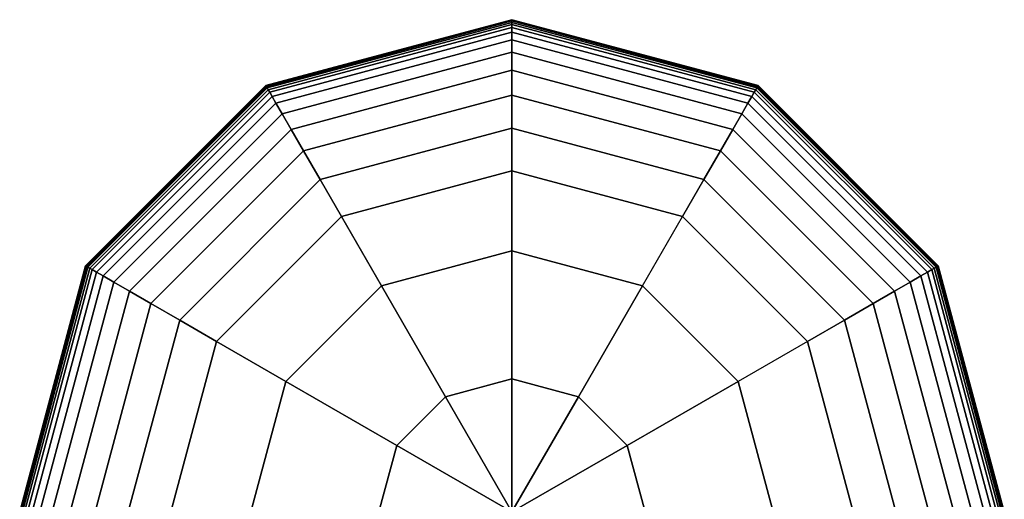
# Model space of a CAD drawing. Extents: x -6913 to 28563, y -18920 to 6235.
# Drawn here: x 3325 to 3518, y -7348 to -7253 of the extents above; entities that cross this region are included whole.
import ezdxf

# ---------------------------------------------------------------- set-up
doc = ezdxf.new("R2010")
doc.units = 0
doc.header["$LTSCALE"] = 350
doc.header["$MEASUREMENT"] = 0
doc.layers.add('LAS CONDES', color=7, linetype='CONTINUOUS')

msp = doc.modelspace()

# ---------------------------------------------------------------- linework, layer by layer
at = {"layer": 'LAS CONDES'}
for p, q in [((3373.28, -7266.27), (3421.62, -7253.31)), ((3421.62, -7253.31), (3373.28, -7266.27)), ((3373.31, -7266.32), (3421.62, -7253.37)), ((3421.62, -7253.37), (3373.31, -7266.32)), ((3373.31, -7266.32), (3421.62, -7253.37)), ((3421.62, -7253.37), (3373.31, -7266.32)), ((3421.62, -7253.31), (3421.62, -7253.37)), ((3421.62, -7253.37), (3421.62, -7253.31)), ((3421.62, -7253.37), (3421.62, -7253.31)), ((3421.62, -7253.31), (3469.96, -7266.27)), ((3469.96, -7266.27), (3421.62, -7253.31)), ((3421.62, -7253.31), (3421.62, -7253.37)), ((3421.62, -7253.37), (3421.62, -7253.55)), ((3421.62, -7253.55), (3421.62, -7253.37)), ((3421.62, -7253.55), (3421.62, -7253.37)), ((3421.62, -7253.37), (3469.94, -7266.32)), ((3469.94, -7266.32), (3421.62, -7253.37)), ((3421.62, -7253.37), (3469.94, -7266.32)), ((3469.94, -7266.32), (3421.62, -7253.37)), ((3421.62, -7253.37), (3421.62, -7253.55)), ((3373.39, -7266.47), (3421.62, -7253.55)), ((3421.62, -7253.55), (3373.39, -7266.47)), ((3373.39, -7266.47), (3421.62, -7253.55)), ((3421.62, -7253.55), (3373.39, -7266.47)), ((3373.54, -7266.72), (3421.62, -7253.84)), ((3421.62, -7253.84), (3373.54, -7266.72)), ((3373.54, -7266.72), (3421.62, -7253.84)), ((3421.62, -7253.84), (3373.54, -7266.72)), ((3373.75, -7267.08), (3421.62, -7254.25)), ((3421.62, -7254.25), (3373.75, -7267.08)), ((3373.75, -7267.08), (3421.62, -7254.25)), ((3421.62, -7254.25), (3373.75, -7267.08)), ((3374.03, -7267.57), (3421.62, -7254.82)), ((3421.62, -7254.82), (3374.03, -7267.57)), ((3374.03, -7267.57), (3421.62, -7254.82)), ((3421.62, -7254.82), (3374.03, -7267.57)), ((3421.62, -7253.55), (3421.62, -7253.84)), ((3421.62, -7253.84), (3421.62, -7253.55)), ((3421.62, -7253.84), (3421.62, -7253.55)), ((3421.62, -7253.55), (3469.85, -7266.47)), ((3469.85, -7266.47), (3421.62, -7253.55)), ((3421.62, -7253.55), (3469.85, -7266.47)), ((3469.85, -7266.47), (3421.62, -7253.55)), ((3421.62, -7253.55), (3421.62, -7253.84)), ((3421.62, -7253.84), (3421.62, -7254.25)), ((3421.62, -7254.25), (3421.62, -7253.84)), ((3421.62, -7254.25), (3421.62, -7253.84)), ((3421.62, -7253.84), (3469.7, -7266.72)), ((3469.7, -7266.72), (3421.62, -7253.84)), ((3421.62, -7253.84), (3469.7, -7266.72)), ((3469.7, -7266.72), (3421.62, -7253.84)), ((3421.62, -7253.84), (3421.62, -7254.25)), ((3421.62, -7254.25), (3421.62, -7254.82)), ((3421.62, -7254.82), (3421.62, -7254.25)), ((3421.62, -7254.82), (3421.62, -7254.25)), ((3421.62, -7254.25), (3469.5, -7267.08)), ((3469.5, -7267.08), (3421.62, -7254.25)), ((3421.62, -7254.25), (3469.5, -7267.08)), ((3469.5, -7267.08), (3421.62, -7254.25)), ((3421.62, -7254.25), (3421.62, -7254.82)), ((3421.62, -7254.82), (3421.62, -7255.75)), ((3421.62, -7255.75), (3421.62, -7254.82)), ((3421.62, -7255.75), (3421.62, -7254.82)), ((3421.62, -7254.82), (3469.21, -7267.57)), ((3469.21, -7267.57), (3421.62, -7254.82)), ((3421.62, -7254.82), (3469.21, -7267.57)), ((3469.21, -7267.57), (3421.62, -7254.82)), ((3421.62, -7254.82), (3421.62, -7255.75)), ((3374.5, -7268.38), (3421.62, -7255.75)), ((3421.62, -7255.75), (3374.5, -7268.38)), ((3374.5, -7268.38), (3421.62, -7255.75)), ((3421.62, -7255.75), (3374.5, -7268.38)), ((3375.27, -7269.72), (3421.62, -7257.3)), ((3421.62, -7257.3), (3375.27, -7269.72)), ((3375.27, -7269.72), (3421.62, -7257.3)), ((3421.62, -7257.3), (3375.27, -7269.72)), ((3421.62, -7255.75), (3421.62, -7257.3)), ((3421.62, -7257.3), (3421.62, -7255.75)), ((3421.62, -7257.3), (3421.62, -7255.75)), ((3421.62, -7255.75), (3468.74, -7268.38)), ((3468.74, -7268.38), (3421.62, -7255.75)), ((3421.62, -7255.75), (3468.74, -7268.38)), ((3468.74, -7268.38), (3421.62, -7255.75)), ((3421.62, -7255.75), (3421.62, -7257.3)), ((3421.62, -7257.3), (3421.62, -7259.72)), ((3421.62, -7259.72), (3421.62, -7257.3)), ((3421.62, -7259.72), (3421.62, -7257.3)), ((3421.62, -7257.3), (3467.97, -7269.72)), ((3467.97, -7269.72), (3421.62, -7257.3)), ((3421.62, -7257.3), (3467.97, -7269.72)), ((3467.97, -7269.72), (3421.62, -7257.3)), ((3421.62, -7257.3), (3421.62, -7259.72)), ((3376.48, -7271.81), (3421.62, -7259.72)), ((3421.62, -7259.72), (3376.48, -7271.81)), ((3376.48, -7271.81), (3421.62, -7259.72)), ((3421.62, -7259.72), (3376.48, -7271.81)), ((3421.62, -7259.72), (3421.62, -7263.25)), ((3421.62, -7263.25), (3421.62, -7259.72)), ((3421.62, -7263.25), (3421.62, -7259.72)), ((3421.62, -7259.72), (3466.76, -7271.81)), ((3466.76, -7271.81), (3421.62, -7259.72)), ((3421.62, -7259.72), (3466.76, -7271.81)), ((3466.76, -7271.81), (3421.62, -7259.72)), ((3421.62, -7259.72), (3421.62, -7263.25)), ((3378.24, -7274.87), (3421.62, -7263.25)), ((3421.62, -7263.25), (3378.24, -7274.87)), ((3378.24, -7274.87), (3421.62, -7263.25)), ((3421.62, -7263.25), (3378.24, -7274.87)), ((3421.62, -7263.25), (3421.62, -7268.14)), ((3421.62, -7268.14), (3421.62, -7263.25)), ((3421.62, -7268.14), (3421.62, -7263.25)), ((3421.62, -7263.25), (3465, -7274.87)), ((3465, -7274.87), (3421.62, -7263.25)), ((3421.62, -7263.25), (3465, -7274.87)), ((3465, -7274.87), (3421.62, -7263.25)), ((3421.62, -7263.25), (3421.62, -7268.14)), ((3337.89, -7301.66), (3373.28, -7266.27)), ((3373.28, -7266.27), (3337.89, -7301.66)), ((3337.94, -7301.69), (3373.31, -7266.32)), ((3373.31, -7266.32), (3337.94, -7301.69)), ((3337.94, -7301.69), (3373.31, -7266.32)), ((3373.31, -7266.32), (3337.94, -7301.69)), ((3338.09, -7301.77), (3373.39, -7266.47)), ((3373.39, -7266.47), (3338.09, -7301.77)), ((3338.09, -7301.77), (3373.39, -7266.47)), ((3373.39, -7266.47), (3338.09, -7301.77)), ((3338.34, -7301.92), (3373.54, -7266.72)), ((3373.54, -7266.72), (3338.34, -7301.92)), ((3338.34, -7301.92), (3373.54, -7266.72)), ((3373.54, -7266.72), (3338.34, -7301.92)), ((3373.28, -7266.27), (3373.31, -7266.32)), ((3373.31, -7266.32), (3373.28, -7266.27)), ((3373.31, -7266.32), (3373.28, -7266.27)), ((3373.28, -7266.27), (3373.31, -7266.32)), ((3373.31, -7266.32), (3373.39, -7266.47)), ((3373.39, -7266.47), (3373.31, -7266.32)), ((3373.39, -7266.47), (3373.31, -7266.32)), ((3373.31, -7266.32), (3373.39, -7266.47)), ((3373.39, -7266.47), (3373.54, -7266.72)), ((3373.54, -7266.72), (3373.39, -7266.47)), ((3373.54, -7266.72), (3373.39, -7266.47)), ((3373.39, -7266.47), (3373.54, -7266.72)), ((3373.54, -7266.72), (3373.75, -7267.08)), ((3373.75, -7267.08), (3373.54, -7266.72)), ((3373.75, -7267.08), (3373.54, -7266.72)), ((3373.54, -7266.72), (3373.75, -7267.08)), ((3469.7, -7266.72), (3469.5, -7267.08)), ((3469.5, -7267.08), (3469.7, -7266.72)), ((3469.5, -7267.08), (3469.7, -7266.72)), ((3469.7, -7266.72), (3469.5, -7267.08)), ((3469.85, -7266.47), (3469.7, -7266.72)), ((3469.7, -7266.72), (3469.85, -7266.47)), ((3469.7, -7266.72), (3469.85, -7266.47)), ((3469.85, -7266.47), (3469.7, -7266.72)), ((3469.7, -7266.72), (3504.9, -7301.92)), ((3504.9, -7301.92), (3469.7, -7266.72)), ((3469.7, -7266.72), (3504.9, -7301.92)), ((3504.9, -7301.92), (3469.7, -7266.72)), ((3469.94, -7266.32), (3469.85, -7266.47)), ((3469.85, -7266.47), (3469.94, -7266.32)), ((3469.85, -7266.47), (3469.94, -7266.32)), ((3469.94, -7266.32), (3469.85, -7266.47)), ((3469.85, -7266.47), (3505.15, -7301.77)), ((3505.15, -7301.77), (3469.85, -7266.47)), ((3469.85, -7266.47), (3505.15, -7301.77)), ((3505.15, -7301.77), (3469.85, -7266.47)), ((3469.96, -7266.27), (3469.94, -7266.32)), ((3469.94, -7266.32), (3469.96, -7266.27)), ((3469.94, -7266.32), (3469.96, -7266.27)), ((3469.96, -7266.27), (3469.94, -7266.32)), ((3469.94, -7266.32), (3505.3, -7301.69)), ((3505.3, -7301.69), (3469.94, -7266.32)), ((3469.94, -7266.32), (3505.3, -7301.69)), ((3505.3, -7301.69), (3469.94, -7266.32)), ((3469.96, -7266.27), (3505.35, -7301.66)), ((3505.35, -7301.66), (3469.96, -7266.27)), ((3338.7, -7302.12), (3373.75, -7267.08)), ((3373.75, -7267.08), (3338.7, -7302.12)), ((3338.7, -7302.12), (3373.75, -7267.08)), ((3373.75, -7267.08), (3338.7, -7302.12)), ((3339.19, -7302.41), (3374.03, -7267.57)), ((3374.03, -7267.57), (3339.19, -7302.41)), ((3339.19, -7302.41), (3374.03, -7267.57)), ((3374.03, -7267.57), (3339.19, -7302.41)), ((3340, -7302.88), (3374.5, -7268.38)), ((3374.5, -7268.38), (3340, -7302.88)), ((3340, -7302.88), (3374.5, -7268.38)), ((3374.5, -7268.38), (3340, -7302.88)), ((3373.75, -7267.08), (3374.03, -7267.57)), ((3374.03, -7267.57), (3373.75, -7267.08)), ((3374.03, -7267.57), (3373.75, -7267.08)), ((3373.75, -7267.08), (3374.03, -7267.57)), ((3374.03, -7267.57), (3374.5, -7268.38)), ((3374.5, -7268.38), (3374.03, -7267.57)), ((3374.5, -7268.38), (3374.03, -7267.57)), ((3374.03, -7267.57), (3374.5, -7268.38)), ((3374.5, -7268.38), (3375.27, -7269.72)), ((3375.27, -7269.72), (3374.5, -7268.38)), ((3375.27, -7269.72), (3374.5, -7268.38)), ((3374.5, -7268.38), (3375.27, -7269.72)), ((3380.69, -7279.1), (3421.62, -7268.14)), ((3421.62, -7268.14), (3380.69, -7279.1)), ((3380.69, -7279.1), (3421.62, -7268.14)), ((3421.62, -7268.14), (3380.69, -7279.1)), ((3421.62, -7268.14), (3421.62, -7274.64)), ((3421.62, -7274.64), (3421.62, -7268.14)), ((3421.62, -7274.64), (3421.62, -7268.14)), ((3421.62, -7268.14), (3462.55, -7279.1)), ((3462.55, -7279.1), (3421.62, -7268.14)), ((3421.62, -7268.14), (3462.55, -7279.1)), ((3462.55, -7279.1), (3421.62, -7268.14)), ((3421.62, -7268.14), (3421.62, -7274.64)), ((3468.74, -7268.38), (3467.97, -7269.72)), ((3467.97, -7269.72), (3468.74, -7268.38)), ((3467.97, -7269.72), (3468.74, -7268.38)), ((3468.74, -7268.38), (3467.97, -7269.72)), ((3469.21, -7267.57), (3468.74, -7268.38)), ((3468.74, -7268.38), (3469.21, -7267.57)), ((3468.74, -7268.38), (3469.21, -7267.57)), ((3469.21, -7267.57), (3468.74, -7268.38)), ((3468.74, -7268.38), (3503.24, -7302.88)), ((3503.24, -7302.88), (3468.74, -7268.38)), ((3468.74, -7268.38), (3503.24, -7302.88)), ((3503.24, -7302.88), (3468.74, -7268.38)), ((3469.5, -7267.08), (3469.21, -7267.57)), ((3469.21, -7267.57), (3469.5, -7267.08)), ((3469.21, -7267.57), (3469.5, -7267.08)), ((3469.5, -7267.08), (3469.21, -7267.57)), ((3469.21, -7267.57), (3504.05, -7302.41)), ((3504.05, -7302.41), (3469.21, -7267.57)), ((3469.21, -7267.57), (3504.05, -7302.41)), ((3504.05, -7302.41), (3469.21, -7267.57)), ((3469.5, -7267.08), (3504.54, -7302.12)), ((3504.54, -7302.12), (3469.5, -7267.08)), ((3469.5, -7267.08), (3504.54, -7302.12)), ((3504.54, -7302.12), (3469.5, -7267.08)), ((3341.34, -7303.65), (3375.27, -7269.72)), ((3375.27, -7269.72), (3341.34, -7303.65)), ((3341.34, -7303.65), (3375.27, -7269.72)), ((3375.27, -7269.72), (3341.34, -7303.65)), ((3375.27, -7269.72), (3376.48, -7271.81)), ((3376.48, -7271.81), (3375.27, -7269.72)), ((3376.48, -7271.81), (3375.27, -7269.72)), ((3375.27, -7269.72), (3376.48, -7271.81)), ((3467.97, -7269.72), (3466.76, -7271.81)), ((3466.76, -7271.81), (3467.97, -7269.72)), ((3466.76, -7271.81), (3467.97, -7269.72)), ((3467.97, -7269.72), (3466.76, -7271.81)), ((3467.97, -7269.72), (3501.9, -7303.65)), ((3501.9, -7303.65), (3467.97, -7269.72)), ((3467.97, -7269.72), (3501.9, -7303.65)), ((3501.9, -7303.65), (3467.97, -7269.72)), ((3343.43, -7304.86), (3376.48, -7271.81)), ((3376.48, -7271.81), (3343.43, -7304.86)), ((3343.43, -7304.86), (3376.48, -7271.81)), ((3376.48, -7271.81), (3343.43, -7304.86)), ((3376.48, -7271.81), (3378.24, -7274.87)), ((3378.24, -7274.87), (3376.48, -7271.81)), ((3378.24, -7274.87), (3376.48, -7271.81)), ((3376.48, -7271.81), (3378.24, -7274.87)), ((3466.76, -7271.81), (3465, -7274.87)), ((3465, -7274.87), (3466.76, -7271.81)), ((3465, -7274.87), (3466.76, -7271.81)), ((3466.76, -7271.81), (3465, -7274.87)), ((3466.76, -7271.81), (3499.81, -7304.86)), ((3499.81, -7304.86), (3466.76, -7271.81)), ((3466.76, -7271.81), (3499.81, -7304.86)), ((3499.81, -7304.86), (3466.76, -7271.81)), ((3383.94, -7284.73), (3421.62, -7274.64)), ((3421.62, -7274.64), (3383.94, -7284.73)), ((3383.94, -7284.73), (3421.62, -7274.64)), ((3421.62, -7274.64), (3383.94, -7284.73)), ((3421.62, -7274.64), (3421.62, -7283)), ((3421.62, -7283), (3421.62, -7274.64)), ((3421.62, -7283), (3421.62, -7274.64)), ((3421.62, -7274.64), (3459.3, -7284.73)), ((3459.3, -7284.73), (3421.62, -7274.64)), ((3421.62, -7274.64), (3459.3, -7284.73)), ((3459.3, -7284.73), (3421.62, -7274.64)), ((3421.62, -7274.64), (3421.62, -7283)), ((3346.49, -7306.62), (3378.24, -7274.87)), ((3378.24, -7274.87), (3346.49, -7306.62)), ((3346.49, -7306.62), (3378.24, -7274.87)), ((3378.24, -7274.87), (3346.49, -7306.62)), ((3378.24, -7274.87), (3380.69, -7279.1)), ((3380.69, -7279.1), (3378.24, -7274.87)), ((3380.69, -7279.1), (3378.24, -7274.87)), ((3378.24, -7274.87), (3380.69, -7279.1)), ((3465, -7274.87), (3462.55, -7279.1)), ((3462.55, -7279.1), (3465, -7274.87)), ((3462.55, -7279.1), (3465, -7274.87)), ((3465, -7274.87), (3462.55, -7279.1)), ((3465, -7274.87), (3496.75, -7306.62)), ((3496.75, -7306.62), (3465, -7274.87)), ((3465, -7274.87), (3496.75, -7306.62)), ((3496.75, -7306.62), (3465, -7274.87)), ((3350.72, -7309.07), (3380.69, -7279.1)), ((3380.69, -7279.1), (3350.72, -7309.07)), ((3350.72, -7309.07), (3380.69, -7279.1)), ((3380.69, -7279.1), (3350.72, -7309.07)), ((3380.69, -7279.1), (3383.94, -7284.73)), ((3383.94, -7284.73), (3380.69, -7279.1)), ((3383.94, -7284.73), (3380.69, -7279.1)), ((3380.69, -7279.1), (3383.94, -7284.73)), ((3462.55, -7279.1), (3459.3, -7284.73)), ((3459.3, -7284.73), (3462.55, -7279.1)), ((3459.3, -7284.73), (3462.55, -7279.1)), ((3462.55, -7279.1), (3459.3, -7284.73)), ((3462.55, -7279.1), (3492.52, -7309.07)), ((3492.52, -7309.07), (3462.55, -7279.1)), ((3462.55, -7279.1), (3492.52, -7309.07)), ((3492.52, -7309.07), (3462.55, -7279.1)), ((3421.62, -7283), (3388.12, -7291.98)), ((3388.12, -7291.98), (3421.62, -7283)), ((3421.62, -7283), (3388.12, -7291.98)), ((3455.12, -7291.98), (3421.62, -7283)), ((3421.62, -7283), (3455.12, -7291.98)), ((3455.12, -7291.98), (3421.62, -7283)), ((3421.62, -7283), (3421.62, -7298.72)), ((3421.62, -7298.72), (3421.62, -7283)), ((3356.36, -7312.32), (3383.94, -7284.73)), ((3383.94, -7284.73), (3356.36, -7312.32)), ((3356.36, -7312.32), (3383.94, -7284.73)), ((3383.94, -7284.73), (3356.36, -7312.32)), ((3383.94, -7284.73), (3388.12, -7291.98)), ((3388.12, -7291.98), (3383.94, -7284.73)), ((3388.12, -7291.98), (3383.94, -7284.73)), ((3383.94, -7284.73), (3388.12, -7291.98)), ((3459.3, -7284.73), (3455.12, -7291.98)), ((3455.12, -7291.98), (3459.3, -7284.73)), ((3455.12, -7291.98), (3459.3, -7284.73)), ((3459.3, -7284.73), (3455.12, -7291.98)), ((3459.3, -7284.73), (3486.89, -7312.32)), ((3486.89, -7312.32), (3459.3, -7284.73)), ((3459.3, -7284.73), (3486.89, -7312.32)), ((3486.89, -7312.32), (3459.3, -7284.73)), ((3388.12, -7291.98), (3363.6, -7316.5)), ((3363.6, -7316.5), (3388.12, -7291.98)), ((3388.12, -7291.98), (3363.6, -7316.5)), ((3395.98, -7305.59), (3388.12, -7291.98)), ((3388.12, -7291.98), (3395.98, -7305.59)), ((3447.26, -7305.59), (3455.12, -7291.98)), ((3447.26, -7305.59), (3455.12, -7291.98)), ((3479.64, -7316.5), (3455.12, -7291.98)), ((3455.12, -7291.98), (3479.64, -7316.5)), ((3455.12, -7291.98), (3479.64, -7316.5)), ((3421.62, -7298.72), (3395.98, -7305.59)), ((3395.98, -7305.59), (3421.62, -7298.72)), ((3447.26, -7305.59), (3421.62, -7298.72)), ((3421.62, -7298.72), (3421.62, -7323.86)), ((3421.62, -7298.72), (3447.26, -7305.59)), ((3421.62, -7323.86), (3421.62, -7298.72)), ((3324.93, -7350), (3337.89, -7301.66)), ((3337.89, -7301.66), (3324.93, -7350)), ((3324.99, -7350), (3337.94, -7301.69)), ((3337.94, -7301.69), (3324.99, -7350)), ((3324.99, -7350), (3337.94, -7301.69)), ((3337.94, -7301.69), (3324.99, -7350)), ((3325.17, -7350), (3338.09, -7301.77)), ((3338.09, -7301.77), (3325.17, -7350)), ((3325.17, -7350), (3338.09, -7301.77)), ((3338.09, -7301.77), (3325.17, -7350)), ((3337.89, -7301.66), (3337.94, -7301.69)), ((3337.94, -7301.69), (3337.89, -7301.66)), ((3337.94, -7301.69), (3337.89, -7301.66)), ((3337.89, -7301.66), (3337.94, -7301.69)), ((3337.94, -7301.69), (3338.09, -7301.77)), ((3338.09, -7301.77), (3337.94, -7301.69)), ((3338.09, -7301.77), (3337.94, -7301.69)), ((3337.94, -7301.69), (3338.09, -7301.77)), ((3338.09, -7301.77), (3338.34, -7301.92)), ((3338.34, -7301.92), (3338.09, -7301.77)), ((3338.34, -7301.92), (3338.09, -7301.77)), ((3338.09, -7301.77), (3338.34, -7301.92)), ((3505.15, -7301.77), (3504.9, -7301.92)), ((3504.9, -7301.92), (3505.15, -7301.77)), ((3504.9, -7301.92), (3505.15, -7301.77)), ((3505.15, -7301.77), (3504.9, -7301.92)), ((3505.3, -7301.69), (3505.15, -7301.77)), ((3505.15, -7301.77), (3505.3, -7301.69)), ((3505.15, -7301.77), (3505.3, -7301.69)), ((3505.3, -7301.69), (3505.15, -7301.77)), ((3505.15, -7301.77), (3518.07, -7350)), ((3518.07, -7350), (3505.15, -7301.77)), ((3505.15, -7301.77), (3518.07, -7350)), ((3518.07, -7350), (3505.15, -7301.77)), ((3505.35, -7301.66), (3505.3, -7301.69)), ((3505.3, -7301.69), (3505.35, -7301.66)), ((3505.3, -7301.69), (3505.35, -7301.66)), ((3505.35, -7301.66), (3505.3, -7301.69)), ((3505.3, -7301.69), (3518.25, -7350)), ((3518.25, -7350), (3505.3, -7301.69)), ((3505.3, -7301.69), (3518.25, -7350)), ((3518.25, -7350), (3505.3, -7301.69)), ((3505.35, -7301.66), (3518.31, -7350)), ((3518.31, -7350), (3505.35, -7301.66)), ((3325.46, -7350), (3338.34, -7301.92)), ((3338.34, -7301.92), (3325.46, -7350)), ((3325.46, -7350), (3338.34, -7301.92)), ((3338.34, -7301.92), (3325.46, -7350)), ((3325.87, -7350), (3338.7, -7302.12)), ((3338.7, -7302.12), (3325.87, -7350)), ((3325.87, -7350), (3338.7, -7302.12)), ((3338.7, -7302.12), (3325.87, -7350)), ((3326.44, -7350), (3339.19, -7302.41)), ((3339.19, -7302.41), (3326.44, -7350)), ((3326.44, -7350), (3339.19, -7302.41)), ((3339.19, -7302.41), (3326.44, -7350)), ((3327.37, -7350), (3340, -7302.88)), ((3340, -7302.88), (3327.37, -7350)), ((3327.37, -7350), (3340, -7302.88)), ((3340, -7302.88), (3327.37, -7350)), ((3328.92, -7350), (3341.34, -7303.65)), ((3341.34, -7303.65), (3328.92, -7350)), ((3328.92, -7350), (3341.34, -7303.65)), ((3341.34, -7303.65), (3328.92, -7350)), ((3338.34, -7301.92), (3338.7, -7302.12)), ((3338.7, -7302.12), (3338.34, -7301.92)), ((3338.7, -7302.12), (3338.34, -7301.92)), ((3338.34, -7301.92), (3338.7, -7302.12)), ((3338.7, -7302.12), (3339.19, -7302.41)), ((3339.19, -7302.41), (3338.7, -7302.12)), ((3339.19, -7302.41), (3338.7, -7302.12)), ((3338.7, -7302.12), (3339.19, -7302.41)), ((3339.19, -7302.41), (3340, -7302.88)), ((3340, -7302.88), (3339.19, -7302.41)), ((3340, -7302.88), (3339.19, -7302.41)), ((3339.19, -7302.41), (3340, -7302.88)), ((3340, -7302.88), (3341.34, -7303.65)), ((3341.34, -7303.65), (3340, -7302.88)), ((3341.34, -7303.65), (3340, -7302.88)), ((3340, -7302.88), (3341.34, -7303.65)), ((3341.34, -7303.65), (3343.43, -7304.86)), ((3343.43, -7304.86), (3341.34, -7303.65)), ((3343.43, -7304.86), (3341.34, -7303.65)), ((3341.34, -7303.65), (3343.43, -7304.86)), ((3501.9, -7303.65), (3499.81, -7304.86)), ((3499.81, -7304.86), (3501.9, -7303.65)), ((3499.81, -7304.86), (3501.9, -7303.65)), ((3501.9, -7303.65), (3499.81, -7304.86)), ((3503.24, -7302.88), (3501.9, -7303.65)), ((3501.9, -7303.65), (3503.24, -7302.88)), ((3501.9, -7303.65), (3503.24, -7302.88)), ((3503.24, -7302.88), (3501.9, -7303.65)), ((3501.9, -7303.65), (3514.32, -7350)), ((3514.32, -7350), (3501.9, -7303.65)), ((3501.9, -7303.65), (3514.32, -7350)), ((3514.32, -7350), (3501.9, -7303.65)), ((3504.05, -7302.41), (3503.24, -7302.88)), ((3503.24, -7302.88), (3504.05, -7302.41)), ((3503.24, -7302.88), (3504.05, -7302.41)), ((3504.05, -7302.41), (3503.24, -7302.88)), ((3503.24, -7302.88), (3515.87, -7350)), ((3515.87, -7350), (3503.24, -7302.88)), ((3503.24, -7302.88), (3515.87, -7350)), ((3515.87, -7350), (3503.24, -7302.88)), ((3504.54, -7302.12), (3504.05, -7302.41)), ((3504.05, -7302.41), (3504.54, -7302.12)), ((3504.05, -7302.41), (3504.54, -7302.12)), ((3504.54, -7302.12), (3504.05, -7302.41)), ((3504.05, -7302.41), (3516.8, -7350)), ((3516.8, -7350), (3504.05, -7302.41)), ((3504.05, -7302.41), (3516.8, -7350)), ((3516.8, -7350), (3504.05, -7302.41)), ((3504.9, -7301.92), (3504.54, -7302.12)), ((3504.54, -7302.12), (3504.9, -7301.92)), ((3504.54, -7302.12), (3504.9, -7301.92)), ((3504.9, -7301.92), (3504.54, -7302.12)), ((3504.54, -7302.12), (3517.37, -7350)), ((3517.37, -7350), (3504.54, -7302.12)), ((3504.54, -7302.12), (3517.37, -7350)), ((3517.37, -7350), (3504.54, -7302.12)), ((3504.9, -7301.92), (3517.78, -7350)), ((3517.78, -7350), (3504.9, -7301.92)), ((3504.9, -7301.92), (3517.78, -7350)), ((3517.78, -7350), (3504.9, -7301.92)), ((3331.34, -7350), (3343.43, -7304.86)), ((3343.43, -7304.86), (3331.34, -7350)), ((3331.34, -7350), (3343.43, -7304.86)), ((3343.43, -7304.86), (3331.34, -7350)), ((3343.43, -7304.86), (3346.49, -7306.62)), ((3346.49, -7306.62), (3343.43, -7304.86)), ((3346.49, -7306.62), (3343.43, -7304.86)), ((3343.43, -7304.86), (3346.49, -7306.62)), ((3377.21, -7324.36), (3395.98, -7305.59)), ((3395.98, -7305.59), (3377.21, -7324.36)), ((3408.55, -7327.36), (3395.98, -7305.59)), ((3395.98, -7305.59), (3408.55, -7327.36)), ((3434.69, -7327.36), (3447.26, -7305.59)), ((3447.26, -7305.59), (3434.69, -7327.36)), ((3466.03, -7324.36), (3447.26, -7305.59)), ((3466.03, -7324.36), (3447.26, -7305.59)), ((3499.81, -7304.86), (3496.75, -7306.62)), ((3496.75, -7306.62), (3499.81, -7304.86)), ((3496.75, -7306.62), (3499.81, -7304.86)), ((3499.81, -7304.86), (3496.75, -7306.62)), ((3499.81, -7304.86), (3511.9, -7350)), ((3511.9, -7350), (3499.81, -7304.86)), ((3499.81, -7304.86), (3511.9, -7350)), ((3511.9, -7350), (3499.81, -7304.86)), ((3334.87, -7350), (3346.49, -7306.62)), ((3346.49, -7306.62), (3334.87, -7350)), ((3334.87, -7350), (3346.49, -7306.62)), ((3346.49, -7306.62), (3334.87, -7350)), ((3346.49, -7306.62), (3350.72, -7309.07)), ((3350.72, -7309.07), (3346.49, -7306.62)), ((3350.72, -7309.07), (3346.49, -7306.62)), ((3346.49, -7306.62), (3350.72, -7309.07)), ((3496.75, -7306.62), (3492.52, -7309.07)), ((3492.52, -7309.07), (3496.75, -7306.62)), ((3492.52, -7309.07), (3496.75, -7306.62)), ((3496.75, -7306.62), (3492.52, -7309.07)), ((3496.75, -7306.62), (3508.37, -7350)), ((3508.37, -7350), (3496.75, -7306.62)), ((3496.75, -7306.62), (3508.37, -7350)), ((3508.37, -7350), (3496.75, -7306.62)), ((3339.76, -7350), (3350.72, -7309.07)), ((3350.72, -7309.07), (3339.76, -7350)), ((3339.76, -7350), (3350.72, -7309.07)), ((3350.72, -7309.07), (3339.76, -7350)), ((3350.72, -7309.07), (3356.36, -7312.32)), ((3356.36, -7312.32), (3350.72, -7309.07)), ((3356.36, -7312.32), (3350.72, -7309.07)), ((3350.72, -7309.07), (3356.36, -7312.32)), ((3492.52, -7309.07), (3486.89, -7312.32)), ((3486.89, -7312.32), (3492.52, -7309.07)), ((3486.89, -7312.32), (3492.52, -7309.07)), ((3492.52, -7309.07), (3486.89, -7312.32)), ((3492.52, -7309.07), (3503.48, -7350)), ((3503.48, -7350), (3492.52, -7309.07)), ((3492.52, -7309.07), (3503.48, -7350)), ((3503.48, -7350), (3492.52, -7309.07)), ((3346.26, -7350), (3356.36, -7312.32)), ((3356.36, -7312.32), (3346.26, -7350)), ((3346.26, -7350), (3356.36, -7312.32)), ((3356.36, -7312.32), (3346.26, -7350)), ((3356.36, -7312.32), (3363.6, -7316.5)), ((3363.6, -7316.5), (3356.36, -7312.32)), ((3363.6, -7316.5), (3356.36, -7312.32)), ((3356.36, -7312.32), (3363.6, -7316.5)), ((3486.89, -7312.32), (3479.64, -7316.5)), ((3479.64, -7316.5), (3486.89, -7312.32)), ((3479.64, -7316.5), (3486.89, -7312.32)), ((3486.89, -7312.32), (3479.64, -7316.5)), ((3486.89, -7312.32), (3496.98, -7350)), ((3496.98, -7350), (3486.89, -7312.32)), ((3486.89, -7312.32), (3496.98, -7350)), ((3496.98, -7350), (3486.89, -7312.32)), ((3363.6, -7316.5), (3354.62, -7350)), ((3354.62, -7350), (3363.6, -7316.5)), ((3363.6, -7316.5), (3354.62, -7350)), ((3363.6, -7316.5), (3377.21, -7324.36)), ((3377.21, -7324.36), (3363.6, -7316.5)), ((3479.64, -7316.5), (3466.03, -7324.36)), ((3479.64, -7316.5), (3466.03, -7324.36)), ((3488.62, -7350), (3479.64, -7316.5)), ((3479.64, -7316.5), (3488.62, -7350)), ((3488.62, -7350), (3479.64, -7316.5)), ((3377.21, -7324.36), (3370.34, -7350)), ((3370.34, -7350), (3377.21, -7324.36)), ((3398.98, -7336.93), (3377.21, -7324.36)), ((3377.21, -7324.36), (3398.98, -7336.93)), ((3421.62, -7323.86), (3408.55, -7327.36)), ((3408.55, -7327.36), (3421.62, -7323.86)), ((3421.62, -7323.86), (3434.69, -7327.36)), ((3434.69, -7327.36), (3421.62, -7323.86)), ((3421.62, -7323.86), (3421.62, -7350)), ((3421.62, -7350), (3421.62, -7323.86)), ((3444.26, -7336.93), (3466.03, -7324.36)), ((3466.03, -7324.36), (3444.26, -7336.93)), ((3472.9, -7350), (3466.03, -7324.36)), ((3466.03, -7324.36), (3472.9, -7350)), ((3398.98, -7336.93), (3408.55, -7327.36)), ((3408.55, -7327.36), (3398.98, -7336.93)), ((3408.55, -7327.36), (3421.62, -7350)), ((3421.62, -7350), (3408.55, -7327.36)), ((3421.62, -7350), (3434.69, -7327.36)), ((3434.69, -7327.36), (3421.62, -7350)), ((3434.69, -7327.36), (3444.26, -7336.93)), ((3444.26, -7336.93), (3434.69, -7327.36)), ((3395.48, -7350), (3398.98, -7336.93)), ((3398.98, -7336.93), (3395.48, -7350)), ((3398.98, -7336.93), (3421.62, -7350)), ((3421.62, -7350), (3398.98, -7336.93)), ((3421.62, -7350), (3444.26, -7336.93)), ((3444.26, -7336.93), (3421.62, -7350)), ((3447.76, -7350), (3444.26, -7336.93)), ((3444.26, -7336.93), (3447.76, -7350))]:
    msp.add_line(p, q, dxfattribs=at)

# ---------------------------------------------------------------- meshes
mesh = msp.add_polymesh((4, 9), dxfattribs=at)
for k, corner in enumerate([(3469.5, -7267.08), (3469.7, -7266.72), (3469.85, -7266.47), (3469.94, -7266.32), (3469.96, -7266.27), (3469.94, -7266.32), (3469.85, -7266.47), (3469.7, -7266.72), (3469.5, -7267.08), (3421.62, -7254.25), (3421.62, -7253.84), (3421.62, -7253.55), (3421.62, -7253.37), (3421.62, -7253.31), (3421.62, -7253.37), (3421.62, -7253.55), (3421.62, -7253.84), (3421.62, -7254.25), (3373.75, -7267.08), (3373.54, -7266.72), (3373.39, -7266.47), (3373.31, -7266.32), (3373.28, -7266.27), (3373.31, -7266.32), (3373.39, -7266.47), (3373.54, -7266.72), (3373.75, -7267.08), (3338.7, -7302.12), (3338.34, -7301.92), (3338.09, -7301.77), (3337.94, -7301.69), (3337.89, -7301.66), (3337.94, -7301.69), (3338.09, -7301.77), (3338.34, -7301.92), (3338.7, -7302.12)]):
    mesh.set_mesh_vertex(divmod(k, 9), corner)
mesh = msp.add_polymesh((4, 9), dxfattribs=at)
for k, corner in enumerate([(3469.5, -7267.08), (3469.7, -7266.72), (3469.85, -7266.47), (3469.94, -7266.32), (3469.96, -7266.27), (3469.94, -7266.32), (3469.85, -7266.47), (3469.7, -7266.72), (3469.5, -7267.08), (3421.62, -7254.25), (3421.62, -7253.84), (3421.62, -7253.55), (3421.62, -7253.37), (3421.62, -7253.31), (3421.62, -7253.37), (3421.62, -7253.55), (3421.62, -7253.84), (3421.62, -7254.25), (3373.75, -7267.08), (3373.54, -7266.72), (3373.39, -7266.47), (3373.31, -7266.32), (3373.28, -7266.27), (3373.31, -7266.32), (3373.39, -7266.47), (3373.54, -7266.72), (3373.75, -7267.08), (3338.7, -7302.12), (3338.34, -7301.92), (3338.09, -7301.77), (3337.94, -7301.69), (3337.89, -7301.66), (3337.94, -7301.69), (3338.09, -7301.77), (3338.34, -7301.92), (3338.7, -7302.12)]):
    mesh.set_mesh_vertex(divmod(k, 9), corner)
mesh = msp.add_polymesh((4, 9), dxfattribs=at)
for k, corner in enumerate([(3455.12, -7291.98), (3459.3, -7284.73), (3462.55, -7279.1), (3465, -7274.87), (3466.76, -7271.81), (3467.97, -7269.72), (3468.74, -7268.38), (3469.21, -7267.57), (3469.5, -7267.08), (3421.62, -7283), (3421.62, -7274.64), (3421.62, -7268.14), (3421.62, -7263.25), (3421.62, -7259.72), (3421.62, -7257.3), (3421.62, -7255.75), (3421.62, -7254.82), (3421.62, -7254.25), (3388.12, -7291.98), (3383.94, -7284.73), (3380.69, -7279.1), (3378.24, -7274.87), (3376.48, -7271.81), (3375.27, -7269.72), (3374.5, -7268.38), (3374.03, -7267.57), (3373.75, -7267.08), (3363.6, -7316.5), (3356.36, -7312.32), (3350.72, -7309.07), (3346.49, -7306.62), (3343.43, -7304.86), (3341.34, -7303.65), (3340, -7302.88), (3339.19, -7302.41), (3338.7, -7302.12)]):
    mesh.set_mesh_vertex(divmod(k, 9), corner)
mesh = msp.add_polymesh((4, 9), dxfattribs=at)
for k, corner in enumerate([(3469.5, -7267.08), (3469.21, -7267.57), (3468.74, -7268.38), (3467.97, -7269.72), (3466.76, -7271.81), (3465, -7274.87), (3462.55, -7279.1), (3459.3, -7284.73), (3455.12, -7291.98), (3421.62, -7254.25), (3421.62, -7254.82), (3421.62, -7255.75), (3421.62, -7257.3), (3421.62, -7259.72), (3421.62, -7263.25), (3421.62, -7268.14), (3421.62, -7274.64), (3421.62, -7283), (3373.75, -7267.08), (3374.03, -7267.57), (3374.5, -7268.38), (3375.27, -7269.72), (3376.48, -7271.81), (3378.24, -7274.87), (3380.69, -7279.1), (3383.94, -7284.73), (3388.12, -7291.98), (3338.7, -7302.12), (3339.19, -7302.41), (3340, -7302.88), (3341.34, -7303.65), (3343.43, -7304.86), (3346.49, -7306.62), (3350.72, -7309.07), (3356.36, -7312.32), (3363.6, -7316.5)]):
    mesh.set_mesh_vertex(divmod(k, 9), corner)
mesh = msp.add_polymesh((4, 9), dxfattribs=at)
for k, corner in enumerate([(3455.12, -7291.98), (3459.3, -7284.73), (3462.55, -7279.1), (3465, -7274.87), (3466.76, -7271.81), (3467.97, -7269.72), (3468.74, -7268.38), (3469.21, -7267.57), (3469.5, -7267.08), (3421.62, -7283), (3421.62, -7274.64), (3421.62, -7268.14), (3421.62, -7263.25), (3421.62, -7259.72), (3421.62, -7257.3), (3421.62, -7255.75), (3421.62, -7254.82), (3421.62, -7254.25), (3388.12, -7291.98), (3383.94, -7284.73), (3380.69, -7279.1), (3378.24, -7274.87), (3376.48, -7271.81), (3375.27, -7269.72), (3374.5, -7268.38), (3374.03, -7267.57), (3373.75, -7267.08), (3363.6, -7316.5), (3356.36, -7312.32), (3350.72, -7309.07), (3346.49, -7306.62), (3343.43, -7304.86), (3341.34, -7303.65), (3340, -7302.88), (3339.19, -7302.41), (3338.7, -7302.12)]):
    mesh.set_mesh_vertex(divmod(k, 9), corner)
mesh = msp.add_polymesh((4, 9), dxfattribs=at)
for k, corner in enumerate([(3469.5, -7267.08), (3469.21, -7267.57), (3468.74, -7268.38), (3467.97, -7269.72), (3466.76, -7271.81), (3465, -7274.87), (3462.55, -7279.1), (3459.3, -7284.73), (3455.12, -7291.98), (3421.62, -7254.25), (3421.62, -7254.82), (3421.62, -7255.75), (3421.62, -7257.3), (3421.62, -7259.72), (3421.62, -7263.25), (3421.62, -7268.14), (3421.62, -7274.64), (3421.62, -7283), (3373.75, -7267.08), (3374.03, -7267.57), (3374.5, -7268.38), (3375.27, -7269.72), (3376.48, -7271.81), (3378.24, -7274.87), (3380.69, -7279.1), (3383.94, -7284.73), (3388.12, -7291.98), (3338.7, -7302.12), (3339.19, -7302.41), (3340, -7302.88), (3341.34, -7303.65), (3343.43, -7304.86), (3346.49, -7306.62), (3350.72, -7309.07), (3356.36, -7312.32), (3363.6, -7316.5)]):
    mesh.set_mesh_vertex(divmod(k, 9), corner)
mesh = msp.add_polymesh((9, 9), dxfattribs=at)
for k, corner in enumerate([(3325.87, -7350), (3325.46, -7350), (3325.17, -7350), (3324.99, -7350), (3324.93, -7350), (3324.99, -7350), (3325.17, -7350), (3325.46, -7350), (3325.87, -7350), (3338.7, -7397.87), (3338.34, -7398.08), (3338.09, -7398.23), (3337.94, -7398.31), (3337.89, -7398.34), (3337.94, -7398.31), (3338.09, -7398.23), (3338.34, -7398.08), (3338.7, -7397.87), (3373.75, -7432.92), (3373.54, -7433.28), (3373.39, -7433.53), (3373.31, -7433.68), (3373.28, -7433.73), (3373.31, -7433.68), (3373.39, -7433.53), (3373.54, -7433.28), (3373.75, -7432.92), (3421.62, -7445.75), (3421.62, -7446.16), (3421.62, -7446.45), (3421.62, -7446.63), (3421.62, -7446.69), (3421.62, -7446.63), (3421.62, -7446.45), (3421.62, -7446.16), (3421.62, -7445.75), (3469.5, -7432.92), (3469.7, -7433.28), (3469.85, -7433.53), (3469.94, -7433.68), (3469.96, -7433.73), (3469.94, -7433.68), (3469.85, -7433.53), (3469.7, -7433.28), (3469.5, -7432.92), (3504.54, -7397.87), (3504.9, -7398.08), (3505.15, -7398.23), (3505.3, -7398.31), (3505.35, -7398.34), (3505.3, -7398.31), (3505.15, -7398.23), (3504.9, -7398.08), (3504.54, -7397.87), (3517.37, -7350), (3517.78, -7350), (3518.07, -7350), (3518.25, -7350), (3518.31, -7350), (3518.25, -7350), (3518.07, -7350), (3517.78, -7350), (3517.37, -7350), (3504.54, -7302.12), (3504.9, -7301.92), (3505.15, -7301.77), (3505.3, -7301.69), (3505.35, -7301.66), (3505.3, -7301.69), (3505.15, -7301.77), (3504.9, -7301.92), (3504.54, -7302.12), (3469.5, -7267.08), (3469.7, -7266.72), (3469.85, -7266.47), (3469.94, -7266.32), (3469.96, -7266.27), (3469.94, -7266.32), (3469.85, -7266.47), (3469.7, -7266.72), (3469.5, -7267.08)]):
    mesh.set_mesh_vertex(divmod(k, 9), corner)
mesh = msp.add_polymesh((9, 9), dxfattribs=at)
for k, corner in enumerate([(3325.87, -7350), (3325.46, -7350), (3325.17, -7350), (3324.99, -7350), (3324.93, -7350), (3324.99, -7350), (3325.17, -7350), (3325.46, -7350), (3325.87, -7350), (3338.7, -7397.87), (3338.34, -7398.08), (3338.09, -7398.23), (3337.94, -7398.31), (3337.89, -7398.34), (3337.94, -7398.31), (3338.09, -7398.23), (3338.34, -7398.08), (3338.7, -7397.87), (3373.75, -7432.92), (3373.54, -7433.28), (3373.39, -7433.53), (3373.31, -7433.68), (3373.28, -7433.73), (3373.31, -7433.68), (3373.39, -7433.53), (3373.54, -7433.28), (3373.75, -7432.92), (3421.62, -7445.75), (3421.62, -7446.16), (3421.62, -7446.45), (3421.62, -7446.63), (3421.62, -7446.69), (3421.62, -7446.63), (3421.62, -7446.45), (3421.62, -7446.16), (3421.62, -7445.75), (3469.5, -7432.92), (3469.7, -7433.28), (3469.85, -7433.53), (3469.94, -7433.68), (3469.96, -7433.73), (3469.94, -7433.68), (3469.85, -7433.53), (3469.7, -7433.28), (3469.5, -7432.92), (3504.54, -7397.87), (3504.9, -7398.08), (3505.15, -7398.23), (3505.3, -7398.31), (3505.35, -7398.34), (3505.3, -7398.31), (3505.15, -7398.23), (3504.9, -7398.08), (3504.54, -7397.87), (3517.37, -7350), (3517.78, -7350), (3518.07, -7350), (3518.25, -7350), (3518.31, -7350), (3518.25, -7350), (3518.07, -7350), (3517.78, -7350), (3517.37, -7350), (3504.54, -7302.12), (3504.9, -7301.92), (3505.15, -7301.77), (3505.3, -7301.69), (3505.35, -7301.66), (3505.3, -7301.69), (3505.15, -7301.77), (3504.9, -7301.92), (3504.54, -7302.12), (3469.5, -7267.08), (3469.7, -7266.72), (3469.85, -7266.47), (3469.94, -7266.32), (3469.96, -7266.27), (3469.94, -7266.32), (3469.85, -7266.47), (3469.7, -7266.72), (3469.5, -7267.08)]):
    mesh.set_mesh_vertex(divmod(k, 9), corner)
mesh = msp.add_polymesh((9, 9), dxfattribs=at)
for k, corner in enumerate([(3354.62, -7350), (3346.26, -7350), (3339.76, -7350), (3334.87, -7350), (3331.34, -7350), (3328.92, -7350), (3327.37, -7350), (3326.44, -7350), (3325.87, -7350), (3363.6, -7383.5), (3356.36, -7387.68), (3350.72, -7390.93), (3346.49, -7393.38), (3343.43, -7395.14), (3341.34, -7396.35), (3340, -7397.12), (3339.19, -7397.59), (3338.7, -7397.87), (3388.12, -7408.02), (3383.94, -7415.27), (3380.69, -7420.9), (3378.24, -7425.13), (3376.48, -7428.19), (3375.27, -7430.28), (3374.5, -7431.62), (3374.03, -7432.43), (3373.75, -7432.92), (3421.62, -7417), (3421.62, -7425.36), (3421.62, -7431.86), (3421.62, -7436.75), (3421.62, -7440.28), (3421.62, -7442.7), (3421.62, -7444.25), (3421.62, -7445.18), (3421.62, -7445.75), (3455.12, -7408.02), (3459.3, -7415.27), (3462.55, -7420.9), (3465, -7425.13), (3466.76, -7428.19), (3467.97, -7430.28), (3468.74, -7431.62), (3469.21, -7432.43), (3469.5, -7432.92), (3479.64, -7383.5), (3486.89, -7387.68), (3492.52, -7390.93), (3496.75, -7393.38), (3499.81, -7395.14), (3501.9, -7396.35), (3503.24, -7397.12), (3504.05, -7397.59), (3504.54, -7397.87), (3488.62, -7350), (3496.98, -7350), (3503.48, -7350), (3508.37, -7350), (3511.9, -7350), (3514.32, -7350), (3515.87, -7350), (3516.8, -7350), (3517.37, -7350), (3479.64, -7316.5), (3486.89, -7312.32), (3492.52, -7309.07), (3496.75, -7306.62), (3499.81, -7304.86), (3501.9, -7303.65), (3503.24, -7302.88), (3504.05, -7302.41), (3504.54, -7302.12), (3455.12, -7291.98), (3459.3, -7284.73), (3462.55, -7279.1), (3465, -7274.87), (3466.76, -7271.81), (3467.97, -7269.72), (3468.74, -7268.38), (3469.21, -7267.57), (3469.5, -7267.08)]):
    mesh.set_mesh_vertex(divmod(k, 9), corner)
mesh = msp.add_polymesh((9, 9), dxfattribs=at)
for k, corner in enumerate([(3325.87, -7350), (3326.44, -7350), (3327.37, -7350), (3328.92, -7350), (3331.34, -7350), (3334.87, -7350), (3339.76, -7350), (3346.26, -7350), (3354.62, -7350), (3338.7, -7397.87), (3339.19, -7397.59), (3340, -7397.12), (3341.34, -7396.35), (3343.43, -7395.14), (3346.49, -7393.38), (3350.72, -7390.93), (3356.36, -7387.68), (3363.6, -7383.5), (3373.75, -7432.92), (3374.03, -7432.43), (3374.5, -7431.62), (3375.27, -7430.28), (3376.48, -7428.19), (3378.24, -7425.13), (3380.69, -7420.9), (3383.94, -7415.27), (3388.12, -7408.02), (3421.62, -7445.75), (3421.62, -7445.18), (3421.62, -7444.25), (3421.62, -7442.7), (3421.62, -7440.28), (3421.62, -7436.75), (3421.62, -7431.86), (3421.62, -7425.36), (3421.62, -7417), (3469.5, -7432.92), (3469.21, -7432.43), (3468.74, -7431.62), (3467.97, -7430.28), (3466.76, -7428.19), (3465, -7425.13), (3462.55, -7420.9), (3459.3, -7415.27), (3455.12, -7408.02), (3504.54, -7397.87), (3504.05, -7397.59), (3503.24, -7397.12), (3501.9, -7396.35), (3499.81, -7395.14), (3496.75, -7393.38), (3492.52, -7390.93), (3486.89, -7387.68), (3479.64, -7383.5), (3517.37, -7350), (3516.8, -7350), (3515.87, -7350), (3514.32, -7350), (3511.9, -7350), (3508.37, -7350), (3503.48, -7350), (3496.98, -7350), (3488.62, -7350), (3504.54, -7302.12), (3504.05, -7302.41), (3503.24, -7302.88), (3501.9, -7303.65), (3499.81, -7304.86), (3496.75, -7306.62), (3492.52, -7309.07), (3486.89, -7312.32), (3479.64, -7316.5), (3469.5, -7267.08), (3469.21, -7267.57), (3468.74, -7268.38), (3467.97, -7269.72), (3466.76, -7271.81), (3465, -7274.87), (3462.55, -7279.1), (3459.3, -7284.73), (3455.12, -7291.98)]):
    mesh.set_mesh_vertex(divmod(k, 9), corner)
mesh = msp.add_polymesh((9, 9), dxfattribs=at)
for k, corner in enumerate([(3354.62, -7350), (3346.26, -7350), (3339.76, -7350), (3334.87, -7350), (3331.34, -7350), (3328.92, -7350), (3327.37, -7350), (3326.44, -7350), (3325.87, -7350), (3363.6, -7383.5), (3356.36, -7387.68), (3350.72, -7390.93), (3346.49, -7393.38), (3343.43, -7395.14), (3341.34, -7396.35), (3340, -7397.12), (3339.19, -7397.59), (3338.7, -7397.87), (3388.12, -7408.02), (3383.94, -7415.27), (3380.69, -7420.9), (3378.24, -7425.13), (3376.48, -7428.19), (3375.27, -7430.28), (3374.5, -7431.62), (3374.03, -7432.43), (3373.75, -7432.92), (3421.62, -7417), (3421.62, -7425.36), (3421.62, -7431.86), (3421.62, -7436.75), (3421.62, -7440.28), (3421.62, -7442.7), (3421.62, -7444.25), (3421.62, -7445.18), (3421.62, -7445.75), (3455.12, -7408.02), (3459.3, -7415.27), (3462.55, -7420.9), (3465, -7425.13), (3466.76, -7428.19), (3467.97, -7430.28), (3468.74, -7431.62), (3469.21, -7432.43), (3469.5, -7432.92), (3479.64, -7383.5), (3486.89, -7387.68), (3492.52, -7390.93), (3496.75, -7393.38), (3499.81, -7395.14), (3501.9, -7396.35), (3503.24, -7397.12), (3504.05, -7397.59), (3504.54, -7397.87), (3488.62, -7350), (3496.98, -7350), (3503.48, -7350), (3508.37, -7350), (3511.9, -7350), (3514.32, -7350), (3515.87, -7350), (3516.8, -7350), (3517.37, -7350), (3479.64, -7316.5), (3486.89, -7312.32), (3492.52, -7309.07), (3496.75, -7306.62), (3499.81, -7304.86), (3501.9, -7303.65), (3503.24, -7302.88), (3504.05, -7302.41), (3504.54, -7302.12), (3455.12, -7291.98), (3459.3, -7284.73), (3462.55, -7279.1), (3465, -7274.87), (3466.76, -7271.81), (3467.97, -7269.72), (3468.74, -7268.38), (3469.21, -7267.57), (3469.5, -7267.08)]):
    mesh.set_mesh_vertex(divmod(k, 9), corner)
mesh = msp.add_polymesh((9, 9), dxfattribs=at)
for k, corner in enumerate([(3325.87, -7350), (3326.44, -7350), (3327.37, -7350), (3328.92, -7350), (3331.34, -7350), (3334.87, -7350), (3339.76, -7350), (3346.26, -7350), (3354.62, -7350), (3338.7, -7397.87), (3339.19, -7397.59), (3340, -7397.12), (3341.34, -7396.35), (3343.43, -7395.14), (3346.49, -7393.38), (3350.72, -7390.93), (3356.36, -7387.68), (3363.6, -7383.5), (3373.75, -7432.92), (3374.03, -7432.43), (3374.5, -7431.62), (3375.27, -7430.28), (3376.48, -7428.19), (3378.24, -7425.13), (3380.69, -7420.9), (3383.94, -7415.27), (3388.12, -7408.02), (3421.62, -7445.75), (3421.62, -7445.18), (3421.62, -7444.25), (3421.62, -7442.7), (3421.62, -7440.28), (3421.62, -7436.75), (3421.62, -7431.86), (3421.62, -7425.36), (3421.62, -7417), (3469.5, -7432.92), (3469.21, -7432.43), (3468.74, -7431.62), (3467.97, -7430.28), (3466.76, -7428.19), (3465, -7425.13), (3462.55, -7420.9), (3459.3, -7415.27), (3455.12, -7408.02), (3504.54, -7397.87), (3504.05, -7397.59), (3503.24, -7397.12), (3501.9, -7396.35), (3499.81, -7395.14), (3496.75, -7393.38), (3492.52, -7390.93), (3486.89, -7387.68), (3479.64, -7383.5), (3517.37, -7350), (3516.8, -7350), (3515.87, -7350), (3514.32, -7350), (3511.9, -7350), (3508.37, -7350), (3503.48, -7350), (3496.98, -7350), (3488.62, -7350), (3504.54, -7302.12), (3504.05, -7302.41), (3503.24, -7302.88), (3501.9, -7303.65), (3499.81, -7304.86), (3496.75, -7306.62), (3492.52, -7309.07), (3486.89, -7312.32), (3479.64, -7316.5), (3469.5, -7267.08), (3469.21, -7267.57), (3468.74, -7268.38), (3467.97, -7269.72), (3466.76, -7271.81), (3465, -7274.87), (3462.55, -7279.1), (3459.3, -7284.73), (3455.12, -7291.98)]):
    mesh.set_mesh_vertex(divmod(k, 9), corner)
mesh = msp.add_polymesh((2, 12), dxfattribs=dict(at, n_close=True))
for k, corner in enumerate([(3354.62, -7350), (3363.6, -7383.5), (3388.12, -7408.02), (3421.62, -7417), (3455.12, -7408.02), (3479.64, -7383.5), (3488.62, -7350), (3479.64, -7316.5), (3455.12, -7291.98), (3421.62, -7283), (3388.12, -7291.98), (3363.6, -7316.5), (3354.62, -7350), (3363.6, -7383.5), (3388.12, -7408.02), (3421.62, -7417), (3455.12, -7408.02), (3479.64, -7383.5), (3488.62, -7350), (3479.64, -7316.5), (3455.12, -7291.98), (3421.62, -7283), (3388.12, -7291.98), (3363.6, -7316.5)]):
    mesh.set_mesh_vertex(divmod(k, 12), corner)

doc.saveas('drawing.dxf')
